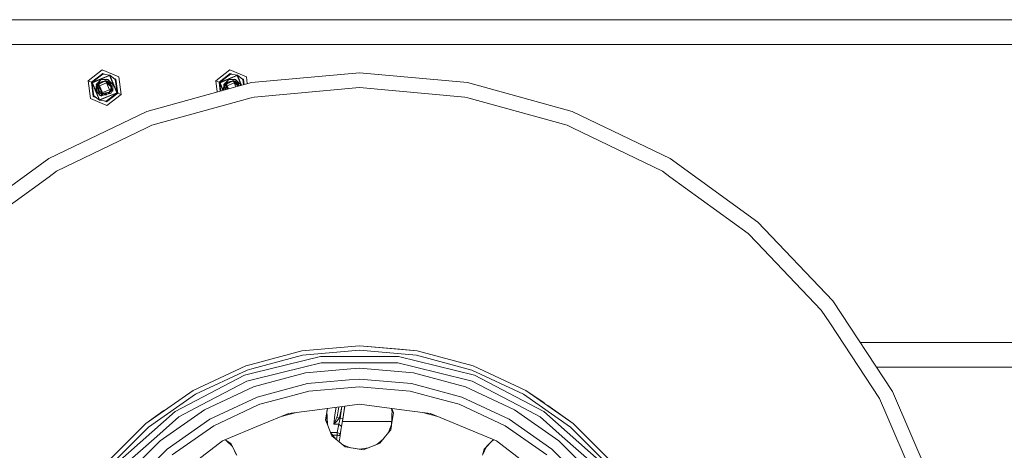
# Model space of a CAD drawing. Units: millimetres. Extents: x -9297 to -663, y 168 to 3750.
# Drawn here: x -7562 to -6681, y 916 to 1302 of the extents above; entities that cross this region are included whole.
import ezdxf

# ---------------------------------------------------------------- set-up
doc = ezdxf.new("R2010")
doc.units = ezdxf.units.MM
doc.layers.add('1', color=7, linetype='Continuous', true_color=0xffffff)

msp = doc.modelspace()

# ---------------------------------------------------------------- linework, layer by layer
at = {"layer": '1', "color": 18, "linetype": 'Continuous', "lineweight": 13}
for p, q in [((-6113.737077, 1301.625043), (-7703.783125, 1301.625043)), ((-9293.828815, 1279.400021), (-5523.786295, 1279.400021)), ((-7488.529772, 1256.617933), (-7501.216501, 1246.865064)), ((-7488.105863, 1253.419071), (-7498.233885, 1245.632916)), ((-7488.024324, 1252.803236), (-7497.659773, 1245.39569)), ((-7497.659773, 1245.39569), (-7481.785864, 1251.987606)), ((-7473.740667, 1250.507623), (-7488.529772, 1256.617933)), ((-7485.963028, 1252.533738), (-7488.105863, 1253.419071)), ((-7488.024324, 1252.803236), (-7481.785864, 1251.987606)), ((-7475.194067, 1236.113816), (-7481.785864, 1251.987606)), ((-7476.791471, 1248.162299), (-7481.785864, 1251.987606)), ((-7374.229997, 1256.617933), (-7386.91625, 1246.865064)), ((-7373.806089, 1253.419071), (-7383.93411, 1245.632916)), ((-7373.724073, 1252.803236), (-7383.359998, 1245.39569)), ((-7383.359998, 1245.39569), (-7367.486089, 1251.987606)), ((-7359.440416, 1250.507623), (-7374.229997, 1256.617933)), ((-7373.806089, 1253.419071), (-7371.663275, 1252.533782)), ((-7373.724073, 1252.803236), (-7367.486089, 1251.987606)), ((-7363.753651, 1243.000123), (-7367.486089, 1251.987606)), ((-7362.49122, 1248.162299), (-7367.486089, 1251.987606)), ((-7354.930967, 1245.435029), (-7258.126825, 1254.147559)), ((-7161.322683, 1245.435029), (-7258.126825, 1254.147559)), ((-7501.216501, 1246.865064), (-7499.113649, 1231.001883)), ((-7498.233885, 1245.632916), (-7501.216501, 1246.865064)), ((-7501.215942, 1246.860844), (-7501.216501, 1246.860414)), ((-7501.216501, 1246.860414), (-7499.113649, 1230.997115)), ((-7501.215849, 1246.860145), (-7501.216501, 1246.860414)), ((-7498.233885, 1245.632916), (-7497.659773, 1245.39569)), ((-7498.233885, 1245.632916), (-7496.554941, 1232.968598)), ((-7497.659773, 1245.39569), (-7497.331232, 1245.259911)), ((-7491.067976, 1229.521781), (-7497.659773, 1245.39569)), ((-7496.062845, 1233.347207), (-7497.659773, 1245.39569)), ((-7497.659773, 1245.39569), (-7497.659213, 1245.391471)), ((-7497.659213, 1245.391471), (-7497.659773, 1245.391041)), ((-7497.659773, 1245.391041), (-7497.659189, 1245.391283)), ((-7497.659773, 1245.391041), (-7497.659121, 1245.390771)), ((-7497.658868, 1245.388861), (-7497.659773, 1245.391041)), ((-7496.063404, 1233.346777), (-7497.659773, 1245.391041)), ((-7497.331232, 1245.259911), (-7481.921762, 1251.659065)), ((-7490.932077, 1229.850441), (-7497.331232, 1245.259911)), ((-7493.763059, 1243.785649), (-7494.0916, 1238.69124)), ((-7493.763059, 1243.781), (-7494.091159, 1238.693429)), ((-7493.915647, 1243.848711), (-7493.548987, 1244.000977)), ((-7493.780051, 1243.522178), (-7493.915647, 1243.848711)), ((-7493.913958, 1243.844644), (-7493.557285, 1243.992762)), ((-7493.763059, 1243.785649), (-7493.417352, 1244.133383)), ((-7493.763059, 1243.785649), (-7493.54922, 1244.00088)), ((-7493.119948, 1243.509366), (-7493.687242, 1238.22537)), ((-7493.118852, 1243.514806), (-7493.686792, 1238.224915)), ((-7493.417352, 1244.133383), (-7489.504427, 1248.071342)), ((-7493.118852, 1243.519574), (-7493.119343, 1243.515008)), ((-7493.118852, 1243.519574), (-7492.965311, 1243.844777)), ((-7493.118852, 1243.519574), (-7493.116286, 1243.518514)), ((-7493.118852, 1243.514806), (-7493.116286, 1243.518514)), ((-7493.118852, 1243.514806), (-7493.116726, 1243.513927)), ((-7493.116286, 1243.518514), (-7492.377847, 1243.213411)), ((-7493.114782, 1243.513124), (-7492.377831, 1243.208699)), ((-7492.965311, 1243.844777), (-7492.897123, 1243.938356)), ((-7492.897123, 1243.938356), (-7491.523552, 1245.823998)), ((-7492.338747, 1243.197351), (-7492.724508, 1242.025166)), ((-7492.338747, 1243.192583), (-7492.724508, 1242.020517)), ((-7492.377847, 1243.213445), (-7490.727514, 1245.546728)), ((-7492.377847, 1243.213445), (-7490.816206, 1245.421439)), ((-7492.377847, 1243.213445), (-7491.001219, 1245.159775)), ((-7492.377847, 1243.213445), (-7491.157144, 1244.939357)), ((-7491.970979, 1243.459412), (-7492.377847, 1243.213445)), ((-7492.377847, 1243.213445), (-7492.37753, 1243.209125)), ((-7492.376265, 1243.209633), (-7492.377847, 1243.213445)), ((-7492.377847, 1243.213445), (-7492.377531, 1243.209124)), ((-7492.377847, 1243.213445), (-7492.377784, 1243.208766)), ((-7492.377847, 1243.208676), (-7492.3766, 1243.21044)), ((-7492.376265, 1243.209633), (-7492.377847, 1243.208676)), ((-7492.377847, 1243.208676), (-7492.377531, 1243.209124)), ((-7492.377847, 1243.208676), (-7492.377531, 1243.209124)), ((-7492.377847, 1243.208676), (-7492.370036, 1243.102274)), ((-7492.353959, 1243.151126), (-7492.377847, 1243.208676)), ((-7492.377847, 1243.208676), (-7492.370046, 1243.102245)), ((-7492.377847, 1243.208676), (-7492.376157, 1243.083676)), ((-7492.377768, 1243.207598), (-7492.376095, 1243.083864)), ((-7492.377422, 1243.207652), (-7492.369751, 1243.103142)), ((-7492.353084, 1243.153786), (-7492.375459, 1243.20769)), ((-7492.014785, 1243.428196), (-7492.373163, 1243.211509)), ((-7492.338747, 1243.197351), (-7491.048902, 1244.116455)), ((-7491.788477, 1242.9699), (-7492.338747, 1243.197351)), ((-7491.791582, 1242.966534), (-7492.338747, 1243.192583)), ((-7492.334512, 1243.195601), (-7491.054594, 1244.107631)), ((-7491.788477, 1242.9699), (-7491.048902, 1244.116455)), ((-7491.786109, 1242.968922), (-7491.048902, 1244.111687)), ((-7491.048902, 1244.116455), (-7491.708845, 1242.936998)), ((-7491.708845, 1242.936998), (-7491.069015, 1244.080509)), ((-7491.048902, 1244.111687), (-7491.706732, 1242.936125)), ((-7491.523552, 1245.823998), (-7491.513819, 1245.83736)), ((-7491.509214, 1245.83783), (-7491.513819, 1245.83736)), ((-7488.546558, 1246.140271), (-7491.509214, 1245.83783)), ((-7491.157144, 1244.939357), (-7490.727514, 1245.546728)), ((-7491.053339, 1244.108525), (-7491.048902, 1244.116455)), ((-7491.053339, 1244.108525), (-7491.048902, 1244.111687)), ((-7486.892313, 1246.374279), (-7491.048902, 1244.116455)), ((-7491.001219, 1245.159775), (-7490.727514, 1245.546728)), ((-7484.609598, 1245.155763), (-7490.828604, 1242.573291)), ((-7484.608263, 1245.151668), (-7490.826957, 1242.569325)), ((-7490.816206, 1245.421439), (-7490.727514, 1245.546728)), ((-7490.727514, 1245.546728), (-7487.431616, 1246.443659)), ((-7488.370031, 1246.188312), (-7490.727514, 1245.546728)), ((-7489.504427, 1248.071342), (-7487.878889, 1248.076468)), ((-7488.370031, 1246.188312), (-7487.431616, 1246.443659)), ((-7488.20655, 1246.232796), (-7488.037676, 1246.31229)), ((-7488.037676, 1246.31229), (-7487.643933, 1246.385886)), ((-7487.878889, 1248.076468), (-7484.325022, 1248.408824)), ((-7487.878889, 1248.076468), (-7483.396143, 1248.090774)), ((-7487.827419, 1248.076633), (-7484.325022, 1248.404175)), ((-7487.431616, 1246.443659), (-7486.197486, 1246.779502)), ((-7486.892313, 1246.374279), (-7486.001104, 1246.894031)), ((-7486.882224, 1246.375396), (-7486.001104, 1246.889382)), ((-7485.61725, 1246.515423), (-7486.001104, 1246.894031)), ((-7485.621596, 1246.514942), (-7486.001104, 1246.889382)), ((-7485.952562, 1246.846153), (-7485.147566, 1247.065216)), ((-7485.61725, 1246.515423), (-7484.783262, 1245.692759)), ((-7485.264528, 1246.16749), (-7484.749407, 1246.381432)), ((-7485.147566, 1247.065216), (-7483.968347, 1246.705681)), ((-7485.021053, 1245.927322), (-7484.244913, 1246.036678)), ((-7484.244913, 1246.036678), (-7484.86905, 1245.777382)), ((-7484.783262, 1245.692759), (-7484.780401, 1245.689938)), ((-7484.780574, 1245.689827), (-7484.783262, 1245.692759)), ((-7484.780401, 1245.689938), (-7483.130544, 1244.062811)), ((-7483.968347, 1246.705681), (-7484.749407, 1246.381432)), ((-7484.608263, 1245.156318), (-7484.609598, 1245.155763)), ((-7484.605476, 1245.149606), (-7484.608263, 1245.156318)), ((-7482.026925, 1238.935514), (-7484.608263, 1245.151668)), ((-7482.025236, 1238.936215), (-7484.605476, 1245.149606)), ((-7483.767328, 1248.089589), (-7484.325022, 1248.408824)), ((-7483.775405, 1248.089563), (-7484.325022, 1248.404175)), ((-7484.244913, 1246.036678), (-7483.629161, 1244.554558)), ((-7484.244913, 1246.032029), (-7483.632506, 1244.557857)), ((-7483.12794, 1244.682253), (-7483.968347, 1246.705681)), ((-7481.214136, 1244.279176), (-7483.968347, 1246.705681)), ((-7483.130402, 1244.683531), (-7483.968347, 1246.701032)), ((-7481.241051, 1244.298239), (-7483.965302, 1246.698349)), ((-7483.868644, 1246.617841), (-7483.589739, 1246.646315)), ((-7483.834631, 1245.049127), (-7481.73818, 1243.960768)), ((-7483.702994, 1248.089794), (-7483.3332, 1248.243361)), ((-7483.702994, 1248.089794), (-7483.396143, 1248.090774)), ((-7481.214136, 1244.279176), (-7483.688398, 1246.031654)), ((-7483.589739, 1246.646315), (-7482.934088, 1246.71331)), ((-7483.589739, 1246.641665), (-7483.589118, 1246.641729)), ((-7483.396143, 1248.090774), (-7483.563033, 1248.147917)), ((-7483.556739, 1248.145762), (-7483.3332, 1248.238593)), ((-7482.829183, 1247.522622), (-7483.396143, 1248.090774)), ((-7483.396143, 1248.090774), (-7483.222369, 1247.976496)), ((-7483.179786, 1247.873962), (-7483.3332, 1248.243361)), ((-7483.225094, 1247.978288), (-7483.3332, 1248.238593)), ((-7483.130544, 1244.062811), (-7480.589956, 1241.556793)), ((-7483.130544, 1244.058162), (-7483.129271, 1244.056906)), ((-7482.934088, 1246.71331), (-7482.416719, 1246.766001)), ((-7482.333273, 1247.268706), (-7482.898894, 1247.59248)), ((-7482.410244, 1247.308117), (-7482.888074, 1247.581637)), ((-7482.333273, 1247.268706), (-7482.829183, 1247.522622)), ((-7480.230421, 1244.916469), (-7482.829183, 1247.522622)), ((-7482.417756, 1246.761246), (-7482.416719, 1246.761352)), ((-7482.416719, 1246.766001), (-7481.768029, 1244.767165)), ((-7482.416719, 1246.761352), (-7481.770142, 1244.769026)), ((-7475.522608, 1236.249596), (-7481.921762, 1251.659065)), ((-7481.73818, 1243.960768), (-7481.67333, 1243.926912)), ((-7481.531061, 1242.485092), (-7481.67333, 1243.926912)), ((-7481.531573, 1242.485597), (-7481.67333, 1243.922263)), ((-7481.214136, 1244.279176), (-7480.89847, 1244.055777)), ((-7480.803102, 1242.751747), (-7480.89847, 1244.055777)), ((-7480.789074, 1242.560696), (-7480.89847, 1244.055777)), ((-7480.729192, 1241.746336), (-7480.89847, 1244.055777)), ((-7480.724934, 1241.689934), (-7480.89847, 1244.055777)), ((-7480.803102, 1242.746979), (-7480.89847, 1244.051009)), ((-7480.233976, 1244.920034), (-7480.234322, 1244.920832)), ((-7480.230421, 1244.911819), (-7480.230708, 1244.912107)), ((-7480.230421, 1244.916469), (-7479.082674, 1243.765384)), ((-7480.230421, 1244.911819), (-7479.083598, 1243.761662)), ((-7479.089903, 1238.372591), (-7479.082674, 1243.760734)), ((-7479.08268, 1243.760741), (-7479.082674, 1243.765384)), ((-7479.08268, 1243.760741), (-7479.082674, 1243.760734)), ((-7476.298898, 1248.540908), (-7478.441656, 1249.426209)), ((-7476.791471, 1248.162299), (-7475.194067, 1236.113816)), ((-7476.298898, 1248.540908), (-7474.619955, 1235.87659)), ((-7471.637338, 1234.644323), (-7473.740667, 1250.507623)), ((-7354.930967, 1245.435029), (-7448.623747, 1219.577461)), ((-7386.91625, 1246.865064), (-7385.604499, 1236.969671)), ((-7383.93411, 1245.632916), (-7386.91625, 1246.865064)), ((-7386.915691, 1246.860844), (-7386.91625, 1246.860414)), ((-7386.91625, 1246.860414), (-7385.605103, 1236.969504)), ((-7386.915598, 1246.860145), (-7386.91625, 1246.860414)), ((-7383.93411, 1245.632916), (-7383.359998, 1245.39569)), ((-7383.93411, 1245.632916), (-7382.885097, 1237.720178)), ((-7383.359998, 1245.39569), (-7383.031458, 1245.259911)), ((-7380.451372, 1238.391844), (-7383.359998, 1245.39569)), ((-7382.361526, 1237.864675), (-7383.359998, 1245.39569)), ((-7383.359439, 1245.391471), (-7383.359998, 1245.391041)), ((-7383.359998, 1245.391041), (-7383.359414, 1245.391283)), ((-7383.359998, 1245.391041), (-7383.359346, 1245.390771)), ((-7383.359093, 1245.38886), (-7383.359998, 1245.391041)), ((-7382.362121, 1237.864511), (-7383.359998, 1245.391041)), ((-7383.031458, 1245.259911), (-7367.621988, 1251.659065)), ((-7380.2073, 1238.459203), (-7383.031458, 1245.259911)), ((-7379.462808, 1243.785649), (-7379.791349, 1238.69124)), ((-7379.462808, 1243.781), (-7379.790908, 1238.693431)), ((-7379.615396, 1243.848711), (-7379.249238, 1244.000768)), ((-7379.4798, 1243.522178), (-7379.615396, 1243.848711)), ((-7379.613707, 1243.844644), (-7379.257293, 1243.992655)), ((-7379.462808, 1243.785649), (-7379.117578, 1244.133383)), ((-7378.820173, 1243.50937), (-7379.336117, 1238.699635)), ((-7378.819078, 1243.514806), (-7379.335601, 1238.699777)), ((-7379.117578, 1244.133383), (-7375.204653, 1248.071342)), ((-7378.819078, 1243.519574), (-7378.819568, 1243.515008)), ((-7378.819078, 1243.519574), (-7378.811953, 1243.529851)), ((-7378.819078, 1243.514806), (-7378.078057, 1243.208699)), ((-7378.817189, 1243.518794), (-7378.66506, 1243.840009)), ((-7378.817189, 1243.518794), (-7378.078073, 1243.213411)), ((-7378.66506, 1243.840009), (-7378.596872, 1243.933588)), ((-7378.596872, 1243.933588), (-7377.27902, 1245.742852)), ((-7378.038973, 1243.197351), (-7378.424257, 1242.025166)), ((-7378.038973, 1243.192583), (-7378.424257, 1242.020517)), ((-7378.078073, 1243.213445), (-7376.42774, 1245.546728)), ((-7378.078073, 1243.213445), (-7376.700968, 1245.160609)), ((-7377.670306, 1243.459955), (-7378.078073, 1243.213445)), ((-7378.078073, 1243.213445), (-7378.07649, 1243.209634)), ((-7378.078073, 1243.213445), (-7378.077756, 1243.209125)), ((-7378.078073, 1243.213445), (-7378.07801, 1243.208766)), ((-7378.078073, 1243.208676), (-7378.076825, 1243.210441)), ((-7378.07649, 1243.209634), (-7378.078073, 1243.208676)), ((-7378.078073, 1243.208676), (-7378.076384, 1243.209378)), ((-7378.078073, 1243.208676), (-7378.070255, 1243.102178)), ((-7378.054166, 1243.151126), (-7378.078073, 1243.208676)), ((-7378.070258, 1243.102168), (-7378.078073, 1243.208676)), ((-7378.076362, 1243.083597), (-7378.078073, 1243.208676)), ((-7378.077994, 1243.207599), (-7378.076319, 1243.083729)), ((-7378.077648, 1243.207653), (-7378.06997, 1243.103046)), ((-7378.075682, 1243.207689), (-7378.053291, 1243.153788)), ((-7377.714219, 1243.428675), (-7378.073389, 1243.211509)), ((-7378.038973, 1243.197351), (-7376.748651, 1244.116455)), ((-7377.488703, 1242.9699), (-7378.038973, 1243.197351)), ((-7377.491807, 1242.966533), (-7378.038973, 1243.192583)), ((-7378.034737, 1243.1956), (-7376.754348, 1244.107629)), ((-7377.488703, 1242.9699), (-7376.748651, 1244.116455)), ((-7377.486333, 1242.968921), (-7376.748651, 1244.111687)), ((-7376.748651, 1244.116455), (-7377.409071, 1242.936998)), ((-7376.748651, 1244.111687), (-7377.406956, 1242.936125)), ((-7377.27902, 1245.742852), (-7377.213913, 1245.832237)), ((-7377.27902, 1245.742852), (-7377.222036, 1245.825132)), ((-7377.222036, 1245.825132), (-7377.213567, 1245.83736)), ((-7377.208964, 1245.83783), (-7377.213567, 1245.83736)), ((-7374.247252, 1246.140175), (-7377.208964, 1245.83783)), ((-7372.592539, 1246.374279), (-7376.748651, 1244.116455)), ((-7376.700968, 1245.160609), (-7376.42774, 1245.546728)), ((-7370.309824, 1245.155763), (-7376.528352, 1242.573291)), ((-7370.308489, 1245.151668), (-7376.526706, 1242.569325)), ((-7376.42774, 1245.546728), (-7373.131841, 1246.443659)), ((-7375.015825, 1245.931059), (-7376.42774, 1245.546728)), ((-7375.204653, 1248.071342), (-7373.579115, 1248.076468)), ((-7375.015825, 1245.931059), (-7373.131841, 1246.443659)), ((-7373.905565, 1246.233142), (-7373.737425, 1246.31229)), ((-7373.737425, 1246.31229), (-7373.345257, 1246.385592)), ((-7373.579115, 1248.076468), (-7370.02477, 1248.408824)), ((-7373.579115, 1248.076468), (-7369.095892, 1248.090774)), ((-7373.527638, 1248.076633), (-7370.02477, 1248.404175)), ((-7373.131841, 1246.443659), (-7371.897937, 1246.77937)), ((-7372.592539, 1246.374279), (-7371.70133, 1246.894031)), ((-7372.58245, 1246.375396), (-7371.70133, 1246.889382)), ((-7371.317476, 1246.515423), (-7371.70133, 1246.894031)), ((-7371.321821, 1246.514942), (-7371.70133, 1246.889382)), ((-7371.652721, 1246.846087), (-7370.847315, 1247.065216)), ((-7371.317476, 1246.515423), (-7370.483488, 1245.692759)), ((-7370.964646, 1246.167384), (-7370.449156, 1246.381432)), ((-7370.847315, 1247.065216), (-7369.668096, 1246.705681)), ((-7370.721219, 1245.927263), (-7369.944662, 1246.036678)), ((-7369.944662, 1246.036678), (-7370.569235, 1245.777342)), ((-7370.483488, 1245.692759), (-7370.480626, 1245.689937)), ((-7370.480626, 1245.689937), (-7368.83077, 1244.062811)), ((-7369.668096, 1246.705681), (-7370.449156, 1246.381432)), ((-7370.308489, 1245.156318), (-7370.309824, 1245.155763)), ((-7370.305701, 1245.149606), (-7370.308489, 1245.156318)), ((-7368.83292, 1241.598333), (-7370.308489, 1245.151668)), ((-7368.831163, 1241.598818), (-7370.305701, 1245.149606)), ((-7369.467078, 1248.089589), (-7370.02477, 1248.408824)), ((-7369.475155, 1248.089563), (-7370.02477, 1248.404175)), ((-7369.944662, 1246.036678), (-7369.329282, 1244.554454)), ((-7369.944662, 1246.032029), (-7369.332623, 1244.557749)), ((-7368.828022, 1244.682271), (-7369.668096, 1246.705681)), ((-7366.913885, 1244.279176), (-7369.668096, 1246.705681)), ((-7368.830483, 1244.683549), (-7369.668096, 1246.701032)), ((-7366.9408, 1244.298239), (-7369.665053, 1246.69835)), ((-7369.56844, 1246.617882), (-7369.289964, 1246.646315)), ((-7369.534676, 1245.049174), (-7367.438406, 1243.960768)), ((-7369.402743, 1248.089794), (-7369.032949, 1248.243361)), ((-7366.913885, 1244.279176), (-7369.3883, 1246.031762)), ((-7369.289964, 1246.646315), (-7368.633837, 1246.71331)), ((-7369.289964, 1246.641665), (-7369.289344, 1246.641729)), ((-7369.095892, 1248.090774), (-7369.262782, 1248.147917)), ((-7369.256488, 1248.145762), (-7369.032949, 1248.238593)), ((-7368.529409, 1247.522622), (-7369.095892, 1248.090774)), ((-7369.095892, 1248.090774), (-7368.879457, 1247.873734)), ((-7368.879488, 1247.873808), (-7369.095892, 1248.090774)), ((-7369.095892, 1248.090774), (-7368.922122, 1247.976477)), ((-7369.095892, 1248.090774), (-7368.924847, 1247.978269)), ((-7369.095892, 1248.090774), (-7368.924847, 1247.978269)), ((-7368.879434, 1247.873678), (-7369.032949, 1248.243361)), ((-7368.924847, 1247.978269), (-7369.032949, 1248.238593)), ((-7368.83077, 1244.062811), (-7366.878699, 1242.137664)), ((-7368.83077, 1244.058162), (-7368.829497, 1244.056906)), ((-7368.633837, 1246.71331), (-7368.116945, 1246.766001)), ((-7368.033022, 1247.268706), (-7368.599618, 1247.593037)), ((-7368.109371, 1247.307761), (-7368.588819, 1247.582207)), ((-7368.033022, 1247.268706), (-7368.529409, 1247.522622)), ((-7365.930647, 1244.916469), (-7368.529409, 1247.522622)), ((-7368.117982, 1246.761246), (-7368.116945, 1246.761352)), ((-7368.116945, 1246.766001), (-7367.468446, 1244.767753)), ((-7368.116945, 1246.761352), (-7367.470559, 1244.769615)), ((-7363.998133, 1242.93265), (-7367.621988, 1251.659065)), ((-7367.438406, 1243.960768), (-7367.373079, 1243.926912)), ((-7367.230933, 1242.48504), (-7367.373079, 1243.926912)), ((-7367.231445, 1242.485544), (-7367.373079, 1243.922263)), ((-7366.913885, 1244.279176), (-7366.598696, 1244.055777)), ((-7366.502851, 1242.751747), (-7366.598696, 1244.055777)), ((-7366.466083, 1242.251539), (-7366.598696, 1244.055777)), ((-7366.479486, 1242.435366), (-7366.598696, 1244.055777)), ((-7366.502851, 1242.746979), (-7366.598696, 1244.051009)), ((-7365.934202, 1244.920034), (-7365.934548, 1244.920834)), ((-7365.930647, 1244.911819), (-7365.930934, 1244.912107)), ((-7365.930647, 1244.916469), (-7364.782423, 1243.765384)), ((-7365.930647, 1244.911819), (-7364.783348, 1243.761662)), ((-7364.783914, 1242.715788), (-7364.782429, 1243.760708)), ((-7364.783907, 1242.71579), (-7364.782423, 1243.760734)), ((-7364.782429, 1243.760741), (-7364.782423, 1243.765384)), ((-7364.782429, 1243.760741), (-7364.782423, 1243.760734)), ((-7364.141645, 1249.426273), (-7361.998647, 1248.540908)), ((-7362.49122, 1248.162299), (-7361.875532, 1243.51845)), ((-7362.49122, 1248.162299), (-7361.875532, 1243.51845)), ((-7361.351963, 1243.662947), (-7361.998647, 1248.540908)), ((-7358.632568, 1244.413452), (-7359.440416, 1250.507623)), ((-7067.629904, 1219.577461), (-7161.322683, 1245.435029)), ((-7494.0916, 1238.69124), (-7494.091331, 1238.690759)), ((-7494.091325, 1238.690852), (-7494.0916, 1238.69124)), ((-7494.091324, 1238.690879), (-7494.0916, 1238.69124)), ((-7494.091331, 1238.690759), (-7494.0916, 1238.686591)), ((-7494.0916, 1238.686591), (-7493.804067, 1238.242179)), ((-7494.090912, 1238.690008), (-7494.082024, 1238.674099)), ((-7494.072575, 1238.657185), (-7493.939489, 1238.418966)), ((-7493.939489, 1238.418966), (-7493.821384, 1238.268944)), ((-7493.804067, 1238.246947), (-7493.687242, 1238.22537)), ((-7493.804067, 1238.242179), (-7493.687242, 1238.220721)), ((-7490.407079, 1233.882457), (-7493.804067, 1238.242179)), ((-7493.775887, 1238.206012), (-7493.722051, 1237.621814)), ((-7493.775399, 1238.205386), (-7493.722051, 1237.626582)), ((-7493.722051, 1237.626582), (-7490.437006, 1233.920865)), ((-7493.722051, 1237.621814), (-7490.407079, 1233.882457)), ((-7493.686792, 1238.224915), (-7493.687242, 1238.220721)), ((-7492.760271, 1241.916448), (-7492.724508, 1242.025166)), ((-7492.759647, 1241.913694), (-7492.760271, 1241.916448)), ((-7492.760271, 1241.911798), (-7492.759647, 1241.913694)), ((-7491.642088, 1236.973792), (-7492.760271, 1241.911798)), ((-7491.642215, 1236.979003), (-7492.759426, 1241.912715)), ((-7492.757894, 1241.919024), (-7492.724508, 1242.020517)), ((-7492.334905, 1240.033342), (-7492.309183, 1238.131314)), ((-7492.334837, 1240.03304), (-7492.309183, 1238.136083)), ((-7492.309183, 1238.136083), (-7492.308503, 1238.135457)), ((-7492.309183, 1238.131314), (-7491.983511, 1237.831923)), ((-7492.302854, 1238.130264), (-7491.983887, 1237.837037)), ((-7492.054181, 1238.793637), (-7491.95537, 1237.44896)), ((-7491.95537, 1237.44896), (-7492.053891, 1238.792354)), ((-7491.95537, 1237.453729), (-7492.053377, 1238.790086)), ((-7491.710435, 1237.275619), (-7491.95537, 1237.44896)), ((-7491.788477, 1242.965251), (-7491.787778, 1242.966333)), ((-7491.788347, 1242.964588), (-7491.634595, 1242.179164)), ((-7491.787487, 1242.964842), (-7491.635518, 1242.18853)), ((-7491.708845, 1242.936998), (-7490.828604, 1242.573291)), ((-7491.707737, 1242.93433), (-7491.708845, 1242.936998)), ((-7491.708455, 1242.933046), (-7491.708845, 1242.936998)), ((-7491.707737, 1242.93433), (-7491.708845, 1242.932349)), ((-7491.708845, 1242.932349), (-7490.828604, 1242.568642)), ((-7489.704969, 1238.106919), (-7491.708845, 1242.932349)), ((-7491.180986, 1237.577825), (-7491.708845, 1242.932349)), ((-7491.180986, 1237.582594), (-7491.708367, 1242.932152)), ((-7489.703268, 1238.107592), (-7491.706514, 1242.931386)), ((-7491.081804, 1236.642509), (-7491.642088, 1236.978441)), ((-7491.081804, 1236.63786), (-7491.642088, 1236.973792)), ((-7491.115183, 1236.460119), (-7491.642088, 1236.973792)), ((-7491.115659, 1237.548738), (-7491.180986, 1237.582594)), ((-7491.115659, 1237.54397), (-7491.180986, 1237.577825)), ((-7491.113882, 1237.544673), (-7491.115659, 1237.548738)), ((-7491.115659, 1237.54397), (-7489.432856, 1236.670454)), ((-7490.412325, 1235.93536), (-7491.115659, 1237.54397)), ((-7491.115183, 1236.460119), (-7491.060823, 1236.279398)), ((-7491.114631, 1236.463055), (-7491.06117, 1236.285318)), ((-7490.412325, 1235.940009), (-7491.112963, 1237.54257)), ((-7491.081804, 1236.642509), (-7490.416081, 1235.94395)), ((-7491.081514, 1236.637556), (-7490.412325, 1235.93536)), ((-7475.194067, 1236.113816), (-7491.067976, 1229.521781)), ((-7490.601629, 1236.104876), (-7491.060823, 1236.279398)), ((-7490.932077, 1229.850441), (-7475.522608, 1236.249596)), ((-7490.828604, 1242.573291), (-7490.827134, 1242.569753)), ((-7490.828604, 1242.568642), (-7488.245577, 1236.34842)), ((-7490.826957, 1242.569325), (-7488.245577, 1236.353069)), ((-7490.54605, 1236.075682), (-7490.601629, 1236.104876)), ((-7490.005106, 1235.730439), (-7490.412325, 1235.93536)), ((-7490.005106, 1235.735088), (-7490.408602, 1235.938136)), ((-7487.300009, 1234.370619), (-7490.005106, 1235.730439)), ((-7487.300009, 1234.375268), (-7490.002924, 1235.733992)), ((-7489.859688, 1235.657339), (-7488.885492, 1234.799057)), ((-7489.847399, 1235.651162), (-7488.906265, 1234.822007)), ((-7489.703268, 1238.102823), (-7489.704969, 1238.106919)), ((-7489.703268, 1238.107592), (-7488.609403, 1235.472828)), ((-7489.703268, 1238.102823), (-7488.609403, 1235.468059)), ((-7487.42337, 1234.432631), (-7489.551157, 1234.040171)), ((-7486.797336, 1234.397218), (-7489.521116, 1233.266145)), ((-7489.497584, 1235.475314), (-7488.885492, 1234.799057)), ((-7489.489863, 1235.471433), (-7488.889061, 1234.807649)), ((-7489.430098, 1236.673791), (-7489.429086, 1236.673265)), ((-7489.429086, 1236.673265), (-7488.609403, 1235.472828)), ((-7489.429086, 1236.668497), (-7488.609403, 1235.468059)), ((-7488.885492, 1234.799057), (-7489.078966, 1235.26488)), ((-7488.885492, 1234.803706), (-7489.076526, 1235.263653)), ((-7488.885492, 1234.803706), (-7488.489062, 1234.968342)), ((-7488.885492, 1234.799057), (-7488.483998, 1234.965796)), ((-7487.706751, 1234.439522), (-7488.885492, 1234.799057)), ((-7488.885492, 1234.799057), (-7488.543123, 1234.66888)), ((-7485.578626, 1236.093312), (-7488.609403, 1235.468059)), ((-7486.840814, 1235.324651), (-7488.609403, 1235.468059)), ((-7488.543123, 1234.66888), (-7488.437475, 1234.662404)), ((-7482.026925, 1238.935514), (-7488.245577, 1236.353069)), ((-7482.025236, 1238.931447), (-7488.245577, 1236.34842)), ((-7487.531779, 1234.487127), (-7487.706751, 1234.439522)), ((-7487.062067, 1234.417706), (-7487.300009, 1234.370619)), ((-7484.930605, 1234.840661), (-7487.062067, 1234.417706)), ((-7485.931486, 1234.330207), (-7487.062067, 1234.417706)), ((-7486.286253, 1235.03676), (-7486.840814, 1235.324651)), ((-7485.549539, 1235.440761), (-7486.286253, 1235.03676)), ((-7485.931486, 1234.330207), (-7485.282034, 1234.439879)), ((-7482.332319, 1236.762911), (-7485.578626, 1236.093312)), ((-7482.332319, 1236.762911), (-7485.549539, 1235.440761)), ((-7484.864801, 1234.510332), (-7485.282034, 1234.439879)), ((-7485.068887, 1234.455973), (-7485.155463, 1234.461252)), ((-7485.068887, 1234.455973), (-7485.039019, 1234.480914)), ((-7483.184427, 1235.187202), (-7484.930605, 1234.840661)), ((-7484.7866, 1234.523564), (-7484.864801, 1234.510332)), ((-7484.829515, 1228.70627), (-7475.194067, 1236.113816)), ((-7483.184427, 1235.187202), (-7484.7866, 1234.523564)), ((-7484.757774, 1228.756655), (-7475.194067, 1236.109048)), ((-7474.619955, 1235.87659), (-7484.747976, 1228.090316)), ((-7471.637338, 1234.644323), (-7484.324068, 1224.891573)), ((-7471.637338, 1234.639674), (-7484.324068, 1224.886805)), ((-7480.526999, 1238.232657), (-7483.184427, 1235.187202)), ((-7481.037706, 1237.226635), (-7483.184427, 1235.187202)), ((-7480.897039, 1235.636383), (-7483.148791, 1235.221058)), ((-7482.47214, 1235.863891), (-7482.126325, 1235.95801)), ((-7482.126325, 1235.95801), (-7482.472118, 1235.863911)), ((-7481.075853, 1238.539129), (-7482.332319, 1236.762911)), ((-7482.332319, 1236.762911), (-7481.684774, 1237.56054)), ((-7481.620911, 1236.672577), (-7482.126325, 1235.95801)), ((-7482.025236, 1238.931447), (-7482.026723, 1238.935028)), ((-7482.025236, 1238.936215), (-7482.026179, 1238.935824)), ((-7482.023106, 1238.935335), (-7482.025236, 1238.936215)), ((-7481.075853, 1238.539129), (-7482.025236, 1238.931447)), ((-7481.075853, 1238.543778), (-7482.023106, 1238.935335)), ((-7481.424361, 1238.046456), (-7481.684774, 1237.56054)), ((-7481.075853, 1238.543778), (-7481.078398, 1238.540181)), ((-7480.589956, 1241.552144), (-7481.075853, 1238.539129)), ((-7480.591019, 1241.550204), (-7481.075853, 1238.543778)), ((-7480.475992, 1238.291293), (-7481.037706, 1237.226635)), ((-7480.936842, 1239.40113), (-7480.478382, 1238.297049)), ((-7480.936291, 1239.404547), (-7480.475992, 1238.296061)), ((-7480.237573, 1236.741811), (-7480.897039, 1235.636383)), ((-7480.240472, 1236.74172), (-7480.897039, 1235.641151)), ((-7480.806942, 1242.807966), (-7480.635732, 1242.682963)), ((-7480.803102, 1242.751747), (-7480.72515, 1241.690147)), ((-7480.803102, 1242.746979), (-7480.725523, 1241.690516)), ((-7480.729192, 1241.746336), (-7480.725063, 1241.690061)), ((-7480.676125, 1241.017815), (-7480.600923, 1239.993721)), ((-7480.675888, 1241.019283), (-7480.600923, 1239.99837)), ((-7480.675853, 1241.019501), (-7480.475992, 1238.296061)), ((-7480.475992, 1238.296061), (-7480.675787, 1241.019909)), ((-7480.636261, 1242.6787), (-7480.635732, 1242.678314)), ((-7480.635732, 1242.682963), (-7480.547994, 1242.618829)), ((-7480.635732, 1242.678314), (-7480.547994, 1242.61418)), ((-7480.600923, 1239.99837), (-7480.475992, 1238.296061)), ((-7480.476417, 1238.297085), (-7480.600923, 1239.993721)), ((-7480.591609, 1241.553775), (-7480.589956, 1241.552144)), ((-7480.589956, 1241.556793), (-7480.590603, 1241.552782)), ((-7480.547994, 1242.618829), (-7480.190843, 1242.358356)), ((-7480.547994, 1242.61418), (-7480.190843, 1242.353588)), ((-7480.475992, 1238.291293), (-7480.521291, 1238.239199)), ((-7480.475992, 1238.296061), (-7480.479037, 1238.292551)), ((-7480.477331, 1238.294518), (-7480.475992, 1238.291293)), ((-7480.475992, 1238.296061), (-7480.476315, 1238.29569)), ((-7480.475992, 1238.291293), (-7480.476315, 1238.29569)), ((-7480.475992, 1238.296061), (-7480.476299, 1238.295479)), ((-7480.475992, 1238.291293), (-7480.476299, 1238.295479)), ((-7480.190843, 1242.358356), (-7480.475992, 1238.296061)), ((-7480.190843, 1242.353588), (-7480.475992, 1238.291293)), ((-7479.542822, 1237.905889), (-7480.475986, 1238.291375)), ((-7479.542822, 1237.910539), (-7480.475664, 1238.295961)), ((-7480.33229, 1240.338511), (-7479.544564, 1237.911259)), ((-7480.332021, 1240.342333), (-7479.542822, 1237.910539)), ((-7479.542822, 1237.905889), (-7480.237573, 1236.741811)), ((-7478.938192, 1237.660795), (-7479.976781, 1240.161573)), ((-7478.938192, 1237.660795), (-7479.936523, 1237.246229)), ((-7479.542822, 1237.910539), (-7479.545048, 1237.906809)), ((-7479.543799, 1237.908901), (-7479.542822, 1237.905889)), ((-7479.296677, 1237.511931), (-7479.09078, 1237.719088)), ((-7479.296588, 1237.511968), (-7479.09078, 1237.719088)), ((-7479.296555, 1237.511982), (-7479.09078, 1237.719088)), ((-7479.09078, 1237.723857), (-7479.090373, 1238.027225)), ((-7479.09078, 1237.719088), (-7479.090367, 1238.02721)), ((-7478.939881, 1237.660094), (-7479.090373, 1238.022457)), ((-7475.194067, 1236.113816), (-7475.522608, 1236.249596)), ((-7475.194067, 1236.109048), (-7475.207555, 1236.103446)), ((-7475.194067, 1236.109048), (-7475.198101, 1236.110715)), ((-7475.194067, 1236.109048), (-7475.195568, 1236.112662)), ((-7475.194067, 1236.113816), (-7475.19464, 1236.113375)), ((-7475.19464, 1236.113375), (-7475.194067, 1236.109048)), ((-7474.619955, 1235.87659), (-7475.194067, 1236.113816)), ((-7474.619955, 1235.87659), (-7471.637338, 1234.644323)), ((-7471.641272, 1234.641299), (-7471.637338, 1234.639674)), ((-7471.637338, 1234.639674), (-7471.637898, 1234.643893)), ((-7379.791349, 1238.69124), (-7379.791077, 1238.690819)), ((-7379.791077, 1238.690819), (-7379.791349, 1238.686591)), ((-7379.791349, 1238.686591), (-7379.729539, 1238.591057)), ((-7379.790635, 1238.690137), (-7379.726972, 1238.591765)), ((-7378.46002, 1241.916448), (-7378.424257, 1242.025166)), ((-7378.459396, 1241.913693), (-7378.46002, 1241.916448)), ((-7378.46002, 1241.911798), (-7378.459396, 1241.913693)), ((-7377.827212, 1239.116066), (-7378.46002, 1241.911798)), ((-7377.826222, 1239.116339), (-7378.459175, 1241.912715)), ((-7378.457642, 1241.919026), (-7378.424257, 1242.020517)), ((-7378.035081, 1240.034428), (-7378.021935, 1239.062326)), ((-7378.034911, 1240.033675), (-7378.02189, 1239.062338)), ((-7377.488703, 1242.965251), (-7377.488004, 1242.966333)), ((-7377.488573, 1242.964588), (-7377.334685, 1242.178473)), ((-7377.487712, 1242.964842), (-7377.33561, 1242.187848)), ((-7377.409071, 1242.936998), (-7376.528352, 1242.573291)), ((-7377.407962, 1242.934329), (-7377.409071, 1242.936998)), ((-7377.408681, 1242.933046), (-7377.409071, 1242.936998)), ((-7377.407962, 1242.934329), (-7377.409071, 1242.932349)), ((-7377.409071, 1242.932349), (-7377.408681, 1242.933046)), ((-7377.409071, 1242.932349), (-7376.528352, 1242.568642)), ((-7376.030218, 1239.612005), (-7377.409071, 1242.932349)), ((-7377.053582, 1239.329574), (-7377.409071, 1242.932349)), ((-7377.053127, 1239.3297), (-7377.408592, 1242.932152)), ((-7376.028455, 1239.612491), (-7377.40674, 1242.931387)), ((-7376.528352, 1242.573291), (-7376.526883, 1242.569753)), ((-7376.528352, 1242.568642), (-7375.375594, 1239.79267)), ((-7376.526706, 1242.569325), (-7375.373862, 1239.793148)), ((-7366.506895, 1242.807932), (-7366.335958, 1242.683083)), ((-7366.502851, 1242.751747), (-7366.46612, 1242.251528)), ((-7366.502851, 1242.746979), (-7366.466462, 1242.251434)), ((-7366.479486, 1242.435366), (-7366.466019, 1242.251556)), ((-7366.3365, 1242.67871), (-7366.335958, 1242.678314)), ((-7366.335958, 1242.683083), (-7366.247743, 1242.618829)), ((-7366.335958, 1242.678314), (-7366.247743, 1242.61418)), ((-7366.247743, 1242.618829), (-7365.942622, 1242.396005)), ((-7366.247743, 1242.61418), (-7365.947342, 1242.394702)), ((-7352.56204, 1232.379585), (-7258.126825, 1240.87885)), ((-7258.126825, 1240.87885), (-7163.692087, 1232.379585)), ((-7499.113649, 1231.001883), (-7484.324068, 1224.891573)), ((-7499.113649, 1230.997115), (-7484.324068, 1224.886805)), ((-7496.554941, 1232.968598), (-7494.412927, 1232.083583)), ((-7496.062845, 1233.347207), (-7491.067976, 1229.521781)), ((-7491.067976, 1229.517132), (-7491.070807, 1229.523949)), ((-7484.829515, 1228.70627), (-7491.067976, 1229.521781)), ((-7491.059461, 1229.520668), (-7491.067976, 1229.517132)), ((-7490.407079, 1233.887106), (-7489.732832, 1234.011441)), ((-7490.407079, 1233.882457), (-7489.732832, 1234.006792)), ((-7489.521116, 1233.266145), (-7489.821861, 1233.990375)), ((-7489.555147, 1234.044203), (-7489.732832, 1234.011441)), ((-7489.551157, 1234.040171), (-7489.732832, 1234.006792)), ((-7489.600748, 1233.557373), (-7489.671521, 1233.628339)), ((-7489.600748, 1233.557373), (-7489.663142, 1233.608159)), ((-7489.471523, 1233.427825), (-7489.63211, 1233.533431)), ((-7489.457697, 1233.413964), (-7489.629386, 1233.526871)), ((-7489.600748, 1233.557373), (-7489.457697, 1233.413964)), ((-7489.162881, 1233.414905), (-7489.457697, 1233.413964)), ((-7489.457697, 1233.413964), (-7489.297356, 1233.359063)), ((-7486.891018, 1228.975756), (-7484.747976, 1228.090316)), ((-7443.96171, 1207.15478), (-7355.243772, 1231.639415)), ((-7352.56204, 1232.379585), (-7355.243772, 1231.639415)), ((-7161.010355, 1231.639415), (-7163.692087, 1232.379585)), ((-7072.292417, 1207.15478), (-7161.010355, 1231.639415)), ((-7448.623747, 1219.577461), (-7536.193937, 1177.405864)), ((-6980.059713, 1177.405864), (-7067.629904, 1219.577461)), ((-7529.388517, 1166.015416), (-7448.975652, 1204.740196)), ((-7443.96171, 1207.15478), (-7448.975652, 1204.740196)), ((-7067.278475, 1204.740196), (-7072.292417, 1207.15478)), ((-6986.86561, 1166.015416), (-7067.278475, 1204.740196)), ((-7536.193937, 1177.405864), (-7614.826769, 1120.275885)), ((-6901.426762, 1120.275885), (-6980.059713, 1177.405864)), ((-7529.388517, 1166.015416), (-7536.143392, 1161.107808)), ((-6980.110735, 1161.107808), (-6986.86561, 1166.015416)), ((-7606.096834, 1110.283523), (-7536.143392, 1161.107808)), ((-6910.157174, 1110.283523), (-6980.110735, 1161.107808)), ((-6834.259003, 1050.023466), (-6901.426762, 1120.275885)), ((-6910.157174, 1110.283523), (-6902.462453, 1102.235466)), ((-6844.632596, 1041.75058), (-6902.462453, 1102.235466)), ((-6780.714005, 968.90673), (-6834.259003, 1050.023466)), ((-6844.632596, 1041.75058), (-6836.963624, 1030.132442)), ((-6792.398423, 962.619096), (-6836.963624, 1030.132442)), ((-7355.240112, 992.995131), (-7309.819788, 1005.165487)), ((-7258.126825, 1009.688049), (-7309.819788, 1005.165487)), ((-7309.131712, 1001.26329), (-7258.126825, 1005.725652)), ((-7258.126825, 1009.688049), (-7206.433862, 1005.165487)), ((-7222.336382, 1006.761104), (-7258.126825, 1009.688049)), ((-7258.126825, 1005.725652), (-7207.121938, 1001.26329)), ((-7222.336382, 1006.761104), (-7206.433862, 1005.165487)), ((-7156.311601, 991.735249), (-7206.433862, 1005.165487)), ((-6809.621851, 1012.699991), (-5670.600273, 1012.699991)), ((-7354.606286, 989.078404), (-7309.131712, 1001.26329)), ((-7293.128103, 1000.261694), (-7353.988538, 985.26103)), ((-7223.125547, 1000.261694), (-7293.128103, 1000.261694)), ((-7155.157179, 983.508974), (-7223.125547, 1000.261694)), ((-7207.121938, 1001.26329), (-7157.666773, 988.011807)), ((-7359.942049, 991.735249), (-7406.971067, 969.805389)), ((-7404.989809, 966.37389), (-7358.586878, 988.011807)), ((-7359.942049, 991.735249), (-7355.24012, 992.995129)), ((-7358.586878, 988.011807), (-7354.606299, 989.078401)), ((-7353.066913, 979.565889), (-7307.201475, 990.870624)), ((-7292.430013, 994.511515), (-7307.201475, 990.870624)), ((-7265.824902, 989.063211), (-7306.355566, 985.517233)), ((-7292.430013, 994.511515), (-7258.126825, 994.511515)), ((-7258.126825, 989.736706), (-7265.8249, 989.063211)), ((-7223.823637, 994.511515), (-7258.126825, 994.511515)), ((-7258.126825, 989.736706), (-7209.898561, 985.517233)), ((-7223.823637, 994.511515), (-7209.052175, 990.870624)), ((-7209.052175, 990.870624), (-7160.896868, 979.001373)), ((-7157.666773, 988.011807), (-7111.264318, 966.37389)), ((-7156.311601, 991.735249), (-7109.28306, 969.805389)), ((-6012.297124, 990.475028), (-6794.951197, 990.475028)), ((-7423.081011, 950.977057), (-7361.096948, 983.508974)), ((-7353.988576, 985.26102), (-7361.096948, 983.508974)), ((-7355.35726, 979.001373), (-7359.042734, 978.092938)), ((-7355.35726, 979.001373), (-7353.067008, 979.565865)), ((-7306.355566, 985.517233), (-7352.048678, 973.273805)), ((-7304.662317, 975.914746), (-7267.425502, 979.172519)), ((-7267.425486, 979.172521), (-7258.126825, 979.986041)), ((-7211.59181, 975.914746), (-7258.126825, 979.986041)), ((-7163.135618, 972.987145), (-7209.898561, 985.517233)), ((-7157.211393, 978.092938), (-7160.896868, 979.001373)), ((-7093.173116, 950.977057), (-7155.157179, 983.508974)), ((-7359.042734, 978.092938), (-7399.562925, 956.82618)), ((-7396.995157, 952.527016), (-7353.118509, 972.987145)), ((-7352.048808, 973.27377), (-7353.118509, 972.987145)), ((-7304.662317, 975.914746), (-7349.78351, 963.82454)), ((-7268.559584, 972.164646), (-7303.462595, 969.111055)), ((-7258.126825, 973.077386), (-7268.559556, 972.164649)), ((-7212.791532, 969.111055), (-7258.126825, 973.077386)), ((-7211.59181, 975.914746), (-7166.47014, 963.82454)), ((-7119.258493, 952.527016), (-7163.135618, 972.987145)), ((-7157.211393, 978.092938), (-7116.690725, 956.82618)), ((-7449.477285, 940.042227), (-7406.971067, 969.805389)), ((-7446.930021, 937.00692), (-7404.989809, 966.37389)), ((-7392.119974, 944.082707), (-7350.467978, 963.505367)), ((-7350.467879, 963.505413), (-7349.78351, 963.82454)), ((-7347.420782, 957.332462), (-7325.44145, 963.221758)), ((-7325.44145, 963.221758), (-7303.462595, 969.111055)), ((-7212.791532, 969.111055), (-7190.8122, 963.221758)), ((-7190.8122, 963.221758), (-7168.833345, 957.332462)), ((-7124.134153, 944.082707), (-7166.47014, 963.82454)), ((-7111.264318, 966.37389), (-7069.323629, 937.00692)), ((-7066.776842, 940.042227), (-7109.28306, 969.805389)), ((-7092.683321, 958.554261), (-7109.28306, 969.805389)), ((-6792.398423, 962.619096), (-6785.831898, 947.255224)), ((-6742.514104, 879.532784), (-6780.714005, 968.90673)), ((-7396.995157, 952.527016), (-7436.65275, 924.758643)), ((-7419.790357, 946.209997), (-7399.562925, 956.82618)), ((-7349.32529, 956.444374), (-7388.665766, 938.099593)), ((-7347.420782, 957.332462), (-7349.325212, 956.444411)), ((-7271.20671, 955.807165), (-7300.519079, 951.948136)), ((-7286.909004, 953.739928), (-7288.48657, 943.48821)), ((-7286.907873, 953.740077), (-7287.189096, 951.910227)), ((-7279.050018, 954.774579), (-7280.06801, 947.78499)), ((-7276.512397, 955.108661), (-7277.831167, 948.020786)), ((-7273.891793, 955.453669), (-7275.722116, 946.672052)), ((-7275.528997, 944.996565), (-7273.835824, 955.461037)), ((-7273.643106, 940.750688), (-7271.206579, 955.807183)), ((-7273.440935, 942.000001), (-7271.206579, 955.807183)), ((-7271.206737, 955.807162), (-7271.719191, 952.640371)), ((-7258.126825, 957.529157), (-7271.206652, 955.807173)), ((-7258.126825, 957.529157), (-7215.735048, 951.948136)), ((-7229.574492, 938.837396), (-7228.927702, 953.022688)), ((-7229.345771, 953.740034), (-7229.064554, 951.910227)), ((-7229.345771, 953.740034), (-7229.064554, 951.910227)), ((-7229.190259, 953.71956), (-7228.927702, 953.022688)), ((-7229.177239, 953.717846), (-7227.706522, 949.825734)), ((-7127.588362, 938.099593), (-7168.833345, 957.332462)), ((-7079.601377, 924.758643), (-7119.258493, 952.527016)), ((-7096.463293, 946.209997), (-7116.690725, 956.82618)), ((-7089.453787, 956.365317), (-7066.776842, 940.042227)), ((-7475.478739, 904.55684), (-7423.081011, 950.977057)), ((-7433.25822, 951.716871), (-7449.477285, 940.042227)), ((-7419.790357, 946.209997), (-7439.7479, 928.529471)), ((-7392.119974, 944.082707), (-7430.385202, 917.289227)), ((-7321.674436, 949.16293), (-7346.483855, 938.88652)), ((-7328.286943, 946.423937), (-7314.578032, 950.097206)), ((-7321.674436, 949.16293), (-7300.519079, 951.948136)), ((-7288.48657, 943.48821), (-7286.462873, 938.28544)), ((-7287.189096, 951.910227), (-7287.984461, 946.736186)), ((-7286.462873, 938.28544), (-7287.984461, 946.736186)), ((-7286.719377, 939.710037), (-7287.255561, 951.47786)), ((-7281.250566, 939.663738), (-7280.06801, 947.78499)), ((-7278.390974, 945.973247), (-7279.637426, 942.864746)), ((-7276.423067, 944.996565), (-7278.485388, 942.329615)), ((-7278.390974, 945.973247), (-7277.936071, 947.455495)), ((-7276.423067, 944.996565), (-7278.390974, 945.973247)), ((-7277.936071, 947.455495), (-7277.831167, 948.020786)), ((-7275.722116, 946.672052), (-7276.423067, 944.996565)), ((-7275.528997, 944.996565), (-7276.423067, 944.996565)), ((-7276.150793, 942.116469), (-7275.528997, 944.996565)), ((-7274.734586, 944.867938), (-7275.528997, 944.996565)), ((-7274.734586, 944.867938), (-7273.021853, 944.590788)), ((-7273.643106, 940.750688), (-7273.070481, 944.289826)), ((-7229.455918, 939.142109), (-7227.706522, 949.825734)), ((-7229.064554, 951.910227), (-7228.998128, 951.47811)), ((-7215.735048, 951.948136), (-7194.579214, 949.16293)), ((-7201.676401, 950.097288), (-7187.965834, 946.423575)), ((-7194.579214, 949.16293), (-7135.362238, 924.634427)), ((-7124.134153, 944.082707), (-7085.868925, 917.289227)), ((-7096.463293, 946.209997), (-7076.506227, 928.529471)), ((-7093.173116, 950.977057), (-7040.775388, 904.55684)), ((-6755.133122, 875.43258), (-6785.831898, 947.255224)), ((-7449.477285, 940.042227), (-7486.169428, 903.350204)), ((-7483.133882, 900.803178), (-7446.930021, 937.00692)), ((-7388.665766, 938.099593), (-7425.944418, 911.996811)), ((-7346.483884, 938.886508), (-7380.891412, 924.634427)), ((-7286.462873, 938.28544), (-7282.847494, 928.9895)), ((-7281.250566, 939.663738), (-7281.24246, 939.677804)), ((-7281.250566, 939.663738), (-7281.236738, 939.675063)), ((-7276.680082, 939.663738), (-7281.250566, 939.663738)), ((-7281.24246, 939.677804), (-7281.007379, 940.098494)), ((-7280.829042, 940.014928), (-7281.236738, 939.675063)), ((-7279.637426, 942.864746), (-7281.007379, 940.098494)), ((-7280.829042, 940.014928), (-7278.485388, 942.329615)), ((-7278.037161, 932.039946), (-7276.712507, 939.47944)), ((-7276.680082, 939.663738), (-7276.712507, 939.47944)), ((-7276.680082, 939.663738), (-7276.150793, 942.116469)), ((-7274.172523, 937.480412), (-7276.680082, 939.663738)), ((-7273.643106, 940.750688), (-7274.996799, 932.386195)), ((-7274.189926, 937.372319), (-7274.172395, 937.4803)), ((-7274.172395, 937.4803), (-7274.172445, 937.480344)), ((-7274.172395, 937.4803), (-7273.643106, 940.750688)), ((-7273.440935, 942.000001), (-7229.43029, 942.000001)), ((-7229.790777, 938.28544), (-7232.24777, 931.9688)), ((-7230.951875, 935.297459), (-7232.246717, 931.970121)), ((-7229.574501, 938.837194), (-7230.951875, 935.297459)), ((-7230.212301, 934.521645), (-7229.600996, 938.256114)), ((-7229.790777, 938.28544), (-7229.534849, 939.70684)), ((-7229.600996, 938.256114), (-7229.455965, 939.14182)), ((-7229.600996, 938.256114), (-7229.574501, 938.837194)), ((-7090.309709, 911.996811), (-7127.588362, 938.099593)), ((-7069.323629, 937.00692), (-7033.120245, 900.803178)), ((-7066.776842, 940.042227), (-7030.084699, 903.350204)), ((-7471.142858, 900.715679), (-7439.7479, 928.529471)), ((-7284.033874, 932.039946), (-7278.037161, 932.039946)), ((-7279.310985, 926.080556), (-7284.006513, 931.969594)), ((-7279.417364, 926.168058), (-7283.995599, 931.941531)), ((-7282.847494, 928.9895), (-7276.404282, 923.689657)), ((-7282.171216, 929.6678), (-7278.037161, 929.6678)), ((-7278.037161, 929.6678), (-7278.699009, 925.577177)), ((-7278.037161, 932.039946), (-7278.037161, 929.6678)), ((-7278.037161, 932.039946), (-7276.102632, 931.146353)), ((-7278.037161, 929.6678), (-7277.544588, 929.585188)), ((-7277.071089, 929.499358), (-7277.544588, 929.585188)), ((-7276.254743, 929.330915), (-7277.071089, 929.499358)), ((-7275.529474, 929.094284), (-7276.404137, 923.689538)), ((-7276.254743, 929.330915), (-7275.529639, 929.094338)), ((-7275.529584, 929.094678), (-7276.102632, 931.146353)), ((-7275.52954, 929.094306), (-7275.529474, 929.094284)), ((-7275.529474, 929.094284), (-7275.529518, 929.094443)), ((-7275.529474, 929.094284), (-7274.756038, 933.874087)), ((-7236.942027, 926.081357), (-7242.567949, 921.453588)), ((-7236.975799, 926.039), (-7242.481142, 921.487934)), ((-7239.794344, 922.504037), (-7232.24683, 931.969979)), ((-7232.246717, 931.970121), (-7230.212301, 934.521645)), ((-7138.066824, 925.754704), (-7146.622747, 917.122811)), ((-7138.066171, 925.754434), (-7144.307703, 919.455379)), ((-7045.110792, 900.715679), (-7076.506227, 928.529471)), ((-7436.65275, 924.758643), (-7470.885366, 890.525669)), ((-7459.052367, 888.621959), (-7430.385202, 917.289227)), ((-7431.742281, 885.615319), (-7380.891412, 924.634427)), ((-7378.44354, 925.64837), (-7373.292694, 922.257639)), ((-7373.306841, 922.285765), (-7378.432676, 925.65287)), ((-7377.405747, 924.965204), (-7371.945947, 919.455379)), ((-7368.038744, 911.812156), (-7373.306841, 922.285765)), ((-7371.945947, 919.455379), (-7371.818494, 919.326753)), ((-7371.945947, 919.455379), (-7368.209928, 911.724299)), ((-7276.404228, 923.689613), (-7276.404211, 923.689599)), ((-7276.404194, 923.689585), (-7270.981878, 919.229477)), ((-7266.071985, 918.440939), (-7273.685469, 921.453307)), ((-7271.043078, 919.279817), (-7254.93297, 916.561216)), ((-7270.981878, 919.229477), (-7258.144468, 917.095154)), ((-7258.144468, 917.095154), (-7254.93297, 916.561216)), ((-7250.182386, 918.440842), (-7258.127016, 917.100215)), ((-7239.739644, 922.572641), (-7254.93297, 916.561216)), ((-7239.794344, 922.504037), (-7254.93297, 916.561216)), ((-7144.307703, 919.455379), (-7148.044199, 911.724299)), ((-7146.622747, 917.122811), (-7148.044199, 911.724299)), ((-7137.81011, 925.64837), (-7138.848735, 924.964657)), ((-7084.511846, 885.615319), (-7135.362238, 924.634427)), ((-7052.837938, 884.258121), (-7085.868925, 917.289227)), ((-7079.601377, 924.758643), (-7045.368284, 890.525669))]:
    msp.add_line(p, q, dxfattribs=at)

doc.saveas('drawing.dxf')
